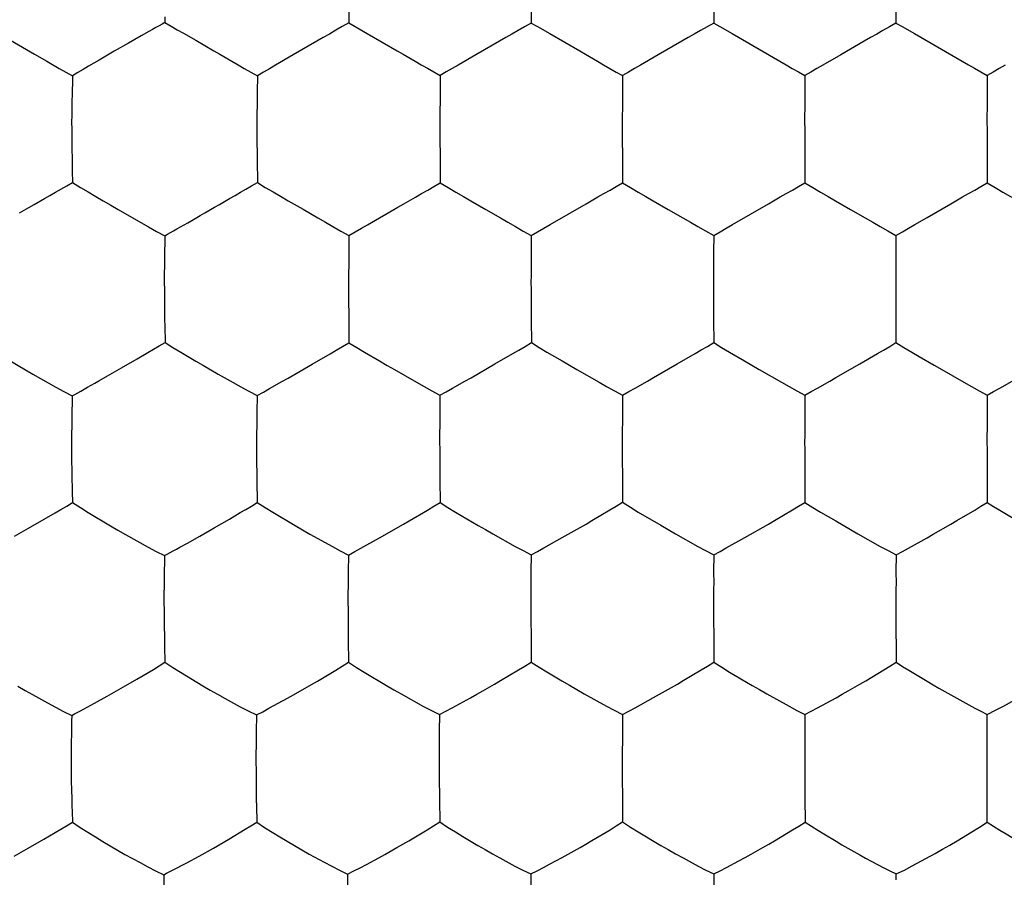
# Model space of a CAD drawing. Units: millimetres. Extents: x 117.1 to 161.6, y 77.1 to 126.1.
# Drawn here: x 147.3 to 150, y 88 to 90.4 of the extents above; entities that cross this region are included whole.
import ezdxf

# ---------------------------------------------------------------- set-up
doc = ezdxf.new("R2010")
doc.units = ezdxf.units.MM
doc.header["$LTSCALE"] = 16.335
doc.layers.get('0').update_dxf_attribs({"linetype": 'CONTINUOUS'})

msp = doc.modelspace()

# ---------------------------------------------------------------- linework, layer by layer
at = {"color": 7, "linetype": 'CONTINUOUS'}
for p, q in [((149.7183, 90.5136), (149.7186, 90.3826)), ((148.2151, 90.4467), (148.2156, 90.3829)), ((148.7163, 90.4465), (148.7167, 90.3827)), ((147.7099, 90.3996), (147.7103, 90.3841)), ((147.6448, 90.3476), (147.6097, 90.3276)), ((147.761, 90.3547), (147.7947, 90.3351)), ((148.2662, 90.3538), (148.3486, 90.3063)), ((148.7673, 90.3536), (148.8497, 90.3061)), ((149.2684, 90.3535), (149.3998, 90.2778)), ((149.7694, 90.3536), (149.9008, 90.2778)), ((147.6097, 90.3276), (147.571, 90.3052)), ((147.3515, 90.2971), (147.3853, 90.2778)), ((147.571, 90.3052), (147.5294, 90.2809)), ((148.0625, 90.2954), (148.0135, 90.2667)), ((148.5646, 90.2956), (148.5157, 90.2672)), ((149.0656, 90.2956), (149.0167, 90.2671)), ((147.9641, 90.2375), (147.9635, 90.1927)), ((148.4664, 90.2381), (148.466, 90.1933)), ((149.4682, 90.238), (149.4679, 90.1933)), ((149.969, 90.2381), (149.9689, 90.1933)), ((147.4553, 90.1924), (147.4548, 90.1619)), ((147.9635, 90.1927), (147.9633, 90.1622)), ((148.466, 90.1933), (148.466, 90.1627)), ((148.9667, 90.0908), (148.9667, 90.0734)), ((149.4678, 90.0908), (149.4677, 90.0734)), ((149.9688, 90.0908), (149.9687, 90.0734)), ((148.9667, 90.0734), (148.9669, 90.0065)), ((149.4677, 90.0734), (149.4679, 90.0065)), ((149.9687, 90.0734), (149.969, 89.9435)), ((147.4545, 90.04), (147.4549, 90.007)), ((147.9633, 90.0069), (147.9641, 89.9441)), ((148.4659, 90.0065), (148.4664, 89.9435)), ((148.9669, 90.0065), (148.9673, 89.9436)), ((149.4679, 90.0065), (149.4682, 89.9436)), ((147.4405, 89.9352), (147.4566, 89.9444)), ((148.8672, 89.8857), (148.8997, 89.9045)), ((149.3683, 89.8857), (149.4007, 89.9045)), ((148.0895, 89.8706), (148.1304, 89.8472)), ((148.2669, 89.8283), (148.35, 89.8762)), ((148.5914, 89.8705), (148.632, 89.8472)), ((148.7681, 89.8285), (148.8672, 89.8857)), ((149.0925, 89.8705), (149.1331, 89.8473)), ((149.2691, 89.8285), (149.3683, 89.8857)), ((149.5935, 89.8705), (149.6342, 89.8472)), ((149.7701, 89.8285), (149.8042, 89.848)), ((148.2156, 89.7988), (148.2152, 89.7533)), ((148.7167, 89.799), (148.7164, 89.7536)), ((149.7186, 89.799), (149.7184, 89.7536)), ((147.7094, 89.7522), (147.7091, 89.7214)), ((148.2152, 89.7533), (148.2152, 89.7224)), ((148.7164, 89.7536), (148.7164, 89.7228)), ((149.2173, 89.6508), (149.2172, 89.6334)), ((149.7183, 89.6507), (149.7183, 89.6333)), ((149.2172, 89.6334), (149.2174, 89.5668)), ((149.7183, 89.6333), (149.7186, 89.5044)), ((148.2152, 89.5663), (148.2158, 89.5041)), ((148.7163, 89.5667), (148.7168, 89.5045)), ((149.2174, 89.5668), (149.2178, 89.5045)), ((147.5911, 89.4352), (147.6336, 89.4597)), ((147.5289, 89.3995), (147.5524, 89.4129)), ((147.518, 89.3932), (147.5289, 89.3995)), ((147.9632, 89.3586), (147.9626, 89.3127)), ((148.4657, 89.3598), (148.4654, 89.3138)), ((149.4682, 89.3601), (149.4681, 89.3141)), ((149.9691, 89.36), (149.969, 89.314)), ((147.4545, 89.3118), (147.4541, 89.2807)), ((147.9626, 89.3127), (147.9625, 89.2816)), ((148.4654, 89.3138), (148.4653, 89.2827)), ((148.9666, 89.2108), (148.9666, 89.1934)), ((149.4679, 89.2106), (149.4681, 89.1269)), ((149.9689, 89.2105), (149.9689, 89.1931)), ((148.9666, 89.1934), (148.9669, 89.127)), ((149.9689, 89.1931), (149.9691, 89.0799)), ((147.9627, 89.1262), (147.9637, 89.0649)), ((148.4654, 89.1267), (148.466, 89.0652)), ((148.9669, 89.127), (148.9673, 89.0655)), ((149.4681, 89.1269), (149.4684, 89.0652)), ((149.9691, 89.0799), (149.9692, 89.0651)), ((147.297, 88.972), (147.3358, 88.9942)), ((147.3358, 88.9942), (147.3786, 89.019)), ((147.8063, 88.9726), (147.845, 88.9948)), ((147.845, 88.9948), (147.8873, 89.0193)), ((148.2996, 88.9676), (148.3652, 89.0052)), ((148.3652, 89.0052), (148.3814, 89.0147)), ((148.8016, 88.9682), (148.867, 89.0057)), ((148.867, 89.0057), (148.8832, 89.0152)), ((149.3033, 88.9682), (149.3685, 89.0056)), ((149.3685, 89.0056), (149.3847, 89.0151)), ((149.8695, 89.0055), (149.8856, 89.0149)), ((147.7718, 88.9532), (147.8063, 88.9726)), ((148.1086, 88.9782), (148.1704, 88.9435)), ((148.2486, 88.9391), (148.2996, 88.9676)), ((148.7507, 88.9398), (148.8016, 88.9682)), ((149.2524, 88.9398), (149.3033, 88.9682)), ((149.7534, 88.9397), (149.8043, 88.9681)), ((147.7091, 88.9188), (147.7165, 88.9229)), ((148.2141, 88.9205), (148.2136, 88.8739)), ((148.7161, 88.9211), (148.7158, 88.8746)), ((149.2178, 88.9213), (149.2176, 88.8747)), ((149.7188, 88.9211), (149.7186, 88.8746)), ((147.7083, 88.8724), (147.7081, 88.8411)), ((148.2136, 88.8739), (148.2136, 88.8425)), ((148.7158, 88.8746), (148.7158, 88.8433)), ((149.2175, 88.7707), (149.2175, 88.7533)), ((149.2175, 88.7533), (149.2177, 88.6872)), ((149.7186, 88.7705), (149.7185, 88.753)), ((149.7185, 88.753), (149.7189, 88.6258)), ((148.2138, 88.6865), (148.2147, 88.6257)), ((148.7159, 88.6872), (148.7165, 88.6263)), ((149.2177, 88.6872), (149.2181, 88.6262)), ((148.1293, 88.5742), (148.1797, 88.6041)), ((148.6319, 88.5752), (148.6819, 88.6048)), ((149.1341, 88.5752), (149.1838, 88.6048)), ((149.6354, 88.575), (149.6848, 88.6045)), ((147.59, 88.5544), (147.6327, 88.5791)), ((148.113, 88.5647), (148.1293, 88.5742)), ((148.6157, 88.5657), (148.6319, 88.5752)), ((149.118, 88.5658), (149.1341, 88.5752)), ((149.6193, 88.5655), (149.6354, 88.575)), ((147.5511, 88.5323), (147.59, 88.5544)), ((147.4868, 88.497), (147.5166, 88.5131)), ((147.5166, 88.5131), (147.5511, 88.5323)), ((147.9959, 88.4991), (148.0471, 88.5271)), ((148.499, 88.5003), (148.5501, 88.5283)), ((147.4543, 88.4797), (147.4616, 88.4837)), ((147.9614, 88.4811), (147.9607, 88.4339)), ((148.4645, 88.4822), (148.464, 88.4351)), ((149.4686, 88.4825), (149.4685, 88.4353)), ((149.9692, 88.4661), (149.9693, 88.4823)), ((149.9692, 88.3305), (149.9692, 88.4661)), ((147.4531, 88.4327), (147.4528, 88.4011)), ((147.9607, 88.4339), (147.9606, 88.4023)), ((148.464, 88.4351), (148.464, 88.4034)), ((148.9667, 88.3309), (148.9667, 88.3135)), ((148.9667, 88.3135), (148.9669, 88.2476)), ((148.4643, 88.2474), (148.4652, 88.1872)), ((148.9669, 88.2476), (148.9674, 88.1873)), ((149.9694, 88.1864), (149.9693, 88.2001)), ((147.8857, 88.1396), (147.931, 88.1667)), ((147.3348, 88.1143), (147.3777, 88.1391)), ((147.8433, 88.1149), (147.8857, 88.1396)), ((147.2958, 88.0924), (147.3348, 88.1143)), ((147.8045, 88.0931), (147.8433, 88.1149)), ((147.77, 88.0743), (147.8045, 88.0931)), ((147.7075, 88.0419), (147.7148, 88.0457)), ((148.2122, 88.0434), (148.2116, 87.9956)), ((148.7156, 88.044), (148.7153, 87.9962)), ((149.2184, 88.044), (149.2182, 87.9962)), ((149.7191, 88.0273), (149.7191, 88.0438))]:
    msp.add_line(p, q, dxfattribs=at)
for points in [[(149.2172, 90.5135), (149.2173, 90.4631), (149.2177, 90.3826)], [(147.7103, 90.3841), (147.7024, 90.3797), (147.694, 90.375), (147.6851, 90.3702), (147.6757, 90.365), (147.6659, 90.3595), (147.6448, 90.3476)], [(147.7103, 90.3841), (147.7272, 90.3741), (147.7441, 90.3643), (147.761, 90.3547)], [(148.2156, 90.3829), (148.1971, 90.3728), (148.1793, 90.3626), (148.1619, 90.3525), (148.1447, 90.3427), (148.1277, 90.333), (148.0625, 90.2954)], [(148.2156, 90.3829), (148.2326, 90.3729), (148.2662, 90.3538)], [(148.7167, 90.3827), (148.6984, 90.3726), (148.6806, 90.3625), (148.6634, 90.3525), (148.6463, 90.3427), (148.6294, 90.3331), (148.5646, 90.2956)], [(148.7167, 90.3827), (148.7337, 90.3727), (148.7673, 90.3536)], [(149.2177, 90.3826), (149.1994, 90.3726), (149.1817, 90.3625), (149.1645, 90.3524), (149.1474, 90.3426), (149.1305, 90.333), (149.0656, 90.2956)], [(149.2177, 90.3826), (149.2347, 90.3727), (149.2684, 90.3535)], [(149.7186, 90.3826), (149.7003, 90.3726), (149.6827, 90.3625), (149.6655, 90.3525), (149.6485, 90.3427), (149.6315, 90.333)], [(149.7186, 90.3826), (149.7356, 90.3727), (149.7694, 90.3536)], [(147.2354, 90.3646), (147.2688, 90.3452), (147.2856, 90.3353), (147.3515, 90.2971)], [(147.7947, 90.3351), (147.8442, 90.3066), (147.8606, 90.2971), (147.894, 90.2779)], [(149.6315, 90.333), (149.5667, 90.2956), (149.5177, 90.2671)], [(148.3486, 90.3063), (148.3647, 90.2969), (148.3977, 90.2779)], [(148.8497, 90.3061), (148.8658, 90.2967), (148.8988, 90.2778)], [(147.3853, 90.2778), (147.42, 90.2577), (147.438, 90.2474), (147.4566, 90.2372)], [(147.5294, 90.2809), (147.5005, 90.2637), (147.486, 90.2551), (147.4713, 90.2463), (147.4566, 90.2372)], [(147.894, 90.2779), (147.9111, 90.268), (147.9282, 90.2579), (147.9459, 90.2477), (147.9641, 90.2375)], [(148.0135, 90.2667), (147.9971, 90.2572), (147.9806, 90.2475), (147.9641, 90.2375)], [(148.3977, 90.2779), (148.4144, 90.2682), (148.4313, 90.2582), (148.4486, 90.2481), (148.4664, 90.2381)], [(148.5157, 90.2672), (148.4994, 90.2577), (148.4829, 90.2481), (148.4664, 90.2381)], [(148.8988, 90.2778), (148.9154, 90.268), (148.9323, 90.2581), (148.9495, 90.248), (148.9673, 90.238)], [(149.0167, 90.2671), (149.0004, 90.2576), (148.9839, 90.248), (148.9673, 90.238)], [(149.3998, 90.2778), (149.4165, 90.2681), (149.4333, 90.2581), (149.4504, 90.2481), (149.4682, 90.238)], [(149.5177, 90.2671), (149.5013, 90.2577), (149.4848, 90.248), (149.4682, 90.238)], [(149.9008, 90.2778), (149.9174, 90.2681), (149.9342, 90.2582), (149.9514, 90.2481), (149.969, 90.2381)], [(150.0187, 90.2672), (150.0023, 90.2577), (149.9857, 90.248), (149.969, 90.2381)], [(147.4566, 90.2372), (147.4561, 90.2225), (147.4553, 90.1924)], [(148.9673, 90.238), (148.967, 90.1932), (148.967, 90.1626)], [(149.4679, 90.1933), (149.468, 90.1627), (149.4678, 90.1464), (149.4675, 90.1289), (149.4674, 90.1104), (149.4678, 90.0908)], [(149.9689, 90.1933), (149.969, 90.1627), (149.9688, 90.1464), (149.9686, 90.1289), (149.9685, 90.1105), (149.9688, 90.0908)], [(147.4548, 90.1619), (147.4541, 90.1284), (147.4539, 90.1102), (147.4542, 90.0908)], [(147.9633, 90.1622), (147.9628, 90.1286), (147.9627, 90.1103), (147.963, 90.0908)], [(148.466, 90.1627), (148.4658, 90.1464), (148.4655, 90.1289), (148.4654, 90.1105), (148.4657, 90.0908)], [(148.967, 90.1626), (148.9668, 90.1464), (148.9665, 90.1289), (148.9664, 90.1104), (148.9667, 90.0908)], [(147.4542, 90.0908), (147.4542, 90.0735), (147.4545, 90.04)], [(147.963, 90.0908), (147.9629, 90.0735), (147.9633, 90.0069)], [(148.4657, 90.0908), (148.4656, 90.0734), (148.4659, 90.0065)], [(147.4549, 90.007), (147.4553, 89.9909), (147.4557, 89.9751), (147.4566, 89.9444)], [(147.4566, 89.9444), (147.478, 89.9309), (147.4993, 89.9183), (147.5201, 89.9062), (147.5408, 89.8942), (147.5615, 89.882), (147.5818, 89.8701)], [(147.8597, 89.8841), (147.888, 89.9003), (147.9028, 89.9089), (147.9177, 89.9175), (147.9329, 89.9261), (147.9484, 89.9349), (147.9641, 89.9441)], [(147.9641, 89.9441), (147.9857, 89.9307), (148.0071, 89.9183), (148.028, 89.9064), (148.0487, 89.8944), (148.0895, 89.8706)], [(148.3986, 89.9044), (148.4152, 89.9139), (148.432, 89.9234), (148.4491, 89.9332), (148.4664, 89.9435)], [(148.4664, 89.9435), (148.488, 89.9302), (148.5093, 89.9179), (148.5302, 89.906), (148.5508, 89.8941), (148.5914, 89.8705)], [(148.8997, 89.9045), (148.9162, 89.914), (148.933, 89.9235), (148.95, 89.9333), (148.9673, 89.9436)], [(148.9673, 89.9436), (148.989, 89.9303), (149.0103, 89.9179), (149.0312, 89.9061), (149.0518, 89.8942), (149.0925, 89.8705)], [(149.4007, 89.9045), (149.4172, 89.914), (149.4339, 89.9235), (149.4509, 89.9333), (149.4682, 89.9436)], [(149.4682, 89.9436), (149.4899, 89.9303), (149.5113, 89.9179), (149.5322, 89.9061), (149.5528, 89.8942), (149.5935, 89.8705)], [(149.9017, 89.9045), (149.9182, 89.914), (149.9349, 89.9235), (149.9519, 89.9333), (149.969, 89.9435)], [(149.969, 89.9435), (149.9908, 89.9303), (150.0122, 89.9179), (150.0332, 89.906), (150.0539, 89.8941), (150.0744, 89.8822), (150.0945, 89.8705), (150.1352, 89.8472)], [(147.3506, 89.884), (147.3792, 89.9004), (147.3941, 89.909), (147.4093, 89.9176), (147.4405, 89.9352)], [(148.35, 89.8762), (148.3661, 89.8855), (148.3986, 89.9044)], [(149.8042, 89.848), (149.8693, 89.8856), (149.9017, 89.9045)], [(147.3106, 89.8609), (147.3367, 89.876), (147.3506, 89.884)], [(147.5818, 89.8701), (147.6441, 89.8344), (147.6653, 89.8222), (147.6873, 89.8098), (147.7103, 89.7975)], [(147.7839, 89.8403), (147.8074, 89.8538), (147.8199, 89.8611)], [(147.8199, 89.8611), (147.846, 89.8761), (147.8597, 89.8841)], [(147.7525, 89.8221), (147.773, 89.8339), (147.7839, 89.8403)], [(148.1304, 89.8472), (148.151, 89.8353), (148.1718, 89.8232), (148.1932, 89.8109), (148.2156, 89.7988)], [(148.632, 89.8472), (148.6525, 89.8353), (148.6732, 89.8233), (148.6945, 89.811), (148.7167, 89.799)], [(149.1331, 89.8473), (149.1536, 89.8354), (149.1742, 89.8233), (149.1955, 89.8111), (149.2177, 89.799)], [(149.6342, 89.8472), (149.6546, 89.8354), (149.6752, 89.8233), (149.6965, 89.8111), (149.7186, 89.799)], [(147.7103, 89.7975), (147.7177, 89.8019), (147.7256, 89.8065), (147.7341, 89.8114), (147.7431, 89.8166), (147.7525, 89.8221)], [(148.2156, 89.7988), (148.233, 89.8086), (148.2501, 89.8184), (148.2669, 89.8283)], [(148.7167, 89.799), (148.7341, 89.8088), (148.7512, 89.8186), (148.7681, 89.8285)], [(149.2177, 89.799), (149.2351, 89.8088), (149.2523, 89.8187), (149.2691, 89.8285)], [(149.7186, 89.799), (149.7361, 89.8088), (149.7532, 89.8186), (149.7701, 89.8285)], [(147.7103, 89.7975), (147.7099, 89.7826), (147.7094, 89.7522)], [(149.2177, 89.799), (149.2175, 89.7537), (149.2175, 89.7228)], [(149.7184, 89.7536), (149.7185, 89.7228), (149.7183, 89.7064), (149.7181, 89.6889), (149.718, 89.6704), (149.7183, 89.6507)], [(147.7091, 89.7214), (147.7085, 89.6878), (147.7084, 89.6695), (147.7087, 89.6502)], [(148.2152, 89.7224), (148.2147, 89.6886), (148.2146, 89.6702), (148.2149, 89.6506)], [(148.7164, 89.7228), (148.7162, 89.7064), (148.7159, 89.6889), (148.7158, 89.6704), (148.7161, 89.6508)], [(149.2175, 89.7228), (149.2173, 89.7065), (149.217, 89.689), (149.2169, 89.6704), (149.2173, 89.6508)], [(147.7087, 89.6502), (147.7087, 89.6329), (147.7088, 89.616), (147.7093, 89.5665)], [(148.2149, 89.6506), (148.2148, 89.6331), (148.2152, 89.5663)], [(148.7161, 89.6508), (148.7161, 89.6334), (148.7163, 89.5667)], [(147.7093, 89.5665), (147.7096, 89.5505), (147.7106, 89.5046)], [(147.6336, 89.4597), (147.6636, 89.4772), (147.679, 89.486), (147.6947, 89.4951), (147.7106, 89.5046)], [(147.7106, 89.5046), (147.7322, 89.4908), (147.7535, 89.478)], [(148.1146, 89.4447), (148.1641, 89.4736), (148.181, 89.4833), (148.1983, 89.4934), (148.2158, 89.5041)], [(148.2158, 89.5041), (148.2373, 89.4905), (148.2586, 89.4778)], [(148.6165, 89.4456), (148.6656, 89.4742), (148.6824, 89.4839), (148.6995, 89.4939), (148.7168, 89.5045)], [(148.7168, 89.5045), (148.7385, 89.4909), (148.7598, 89.4783)], [(149.1178, 89.4457), (149.1668, 89.4743), (149.1835, 89.484), (149.2005, 89.494), (149.2178, 89.5045)], [(149.2178, 89.5045), (149.2395, 89.4909), (149.2609, 89.4783)], [(149.6189, 89.4456), (149.6678, 89.4742), (149.6845, 89.4839), (149.7015, 89.4939), (149.7186, 89.5044)], [(149.7186, 89.5044), (149.7404, 89.4908), (149.7618, 89.4781), (149.7827, 89.4661)], [(147.2449, 89.4777), (147.3066, 89.441), (147.3269, 89.4291), (147.3473, 89.4174)], [(147.7535, 89.478), (147.7951, 89.4537), (147.8157, 89.4415), (147.836, 89.4296), (147.8564, 89.418)], [(148.2586, 89.4778), (148.2999, 89.4538), (148.3203, 89.4418), (148.3405, 89.4301), (148.4016, 89.3953)], [(148.7598, 89.4783), (148.8012, 89.4542), (148.8217, 89.4422), (148.8419, 89.4305)], [(149.2609, 89.4783), (149.3024, 89.4543), (149.3229, 89.4422), (149.3431, 89.4305)], [(149.7827, 89.4661), (149.8239, 89.4421), (149.8441, 89.4304)], [(147.5524, 89.4129), (147.5778, 89.4275), (147.5911, 89.4352)], [(147.9978, 89.3778), (148.0318, 89.3972), (148.0489, 89.4069), (148.1146, 89.4447)], [(148.5003, 89.379), (148.5341, 89.3983), (148.5512, 89.4079), (148.6165, 89.4456)], [(148.8419, 89.4305), (148.903, 89.3956), (148.9236, 89.3837), (148.9449, 89.3718), (148.9671, 89.3601)], [(149.0017, 89.3792), (149.0355, 89.3985), (149.0526, 89.4081), (149.1178, 89.4457)], [(149.3431, 89.4305), (149.4042, 89.3956), (149.4248, 89.3837), (149.4461, 89.3718), (149.4682, 89.3601)], [(149.5028, 89.3792), (149.5367, 89.3985), (149.5537, 89.4081), (149.6189, 89.4456)], [(149.8441, 89.4304), (149.9052, 89.3955), (149.9258, 89.3836), (149.947, 89.3717), (149.9691, 89.36)], [(150.0038, 89.3791), (150.0377, 89.3984), (150.0547, 89.408), (150.1199, 89.4455)], [(147.3473, 89.4174), (147.4104, 89.3816), (147.4325, 89.3696), (147.4557, 89.3577)], [(147.8564, 89.418), (147.8979, 89.3944), (147.9188, 89.3825), (147.9405, 89.3704), (147.9632, 89.3586)], [(147.4557, 89.3577), (147.463, 89.362), (147.4709, 89.3664), (147.4793, 89.3711), (147.4882, 89.3762), (147.4976, 89.3816), (147.518, 89.3932)], [(147.9632, 89.3586), (147.9807, 89.3681), (147.9978, 89.3778)], [(148.4016, 89.3953), (148.4222, 89.3834), (148.4435, 89.3715), (148.4657, 89.3598)], [(148.4657, 89.3598), (148.4832, 89.3693), (148.5003, 89.379)], [(148.9671, 89.3601), (148.9845, 89.3696), (149.0017, 89.3792)], [(149.4682, 89.3601), (149.4857, 89.3696), (149.5028, 89.3792)], [(149.9691, 89.36), (149.9866, 89.3695), (150.0038, 89.3791)], [(147.4557, 89.3577), (147.4552, 89.3425), (147.4545, 89.3118)], [(148.9671, 89.3601), (148.9668, 89.3141), (148.9669, 89.2831)], [(149.4681, 89.3141), (149.4681, 89.283), (149.468, 89.2666), (149.4677, 89.249), (149.4676, 89.2304), (149.4679, 89.2106)], [(149.969, 89.314), (149.9691, 89.2829), (149.9689, 89.2664), (149.9686, 89.2488), (149.9686, 89.2302), (149.9689, 89.2105)], [(147.4541, 89.2807), (147.4535, 89.2471), (147.4534, 89.2288), (147.4537, 89.2096)], [(147.9625, 89.2816), (147.962, 89.2479), (147.9619, 89.2295), (147.9622, 89.2102)], [(148.4653, 89.2827), (148.4649, 89.2488), (148.4648, 89.2303), (148.4651, 89.2108)], [(148.9669, 89.2831), (148.9667, 89.2666), (148.9664, 89.249), (148.9663, 89.2305), (148.9666, 89.2108)], [(148.4651, 89.2108), (148.4651, 89.1932), (148.4654, 89.1267)], [(147.4537, 89.2096), (147.4537, 89.1921), (147.4539, 89.1752), (147.4541, 89.1587), (147.4547, 89.126)], [(147.9622, 89.2102), (147.9622, 89.1927), (147.9627, 89.1262)], [(147.4547, 89.126), (147.4551, 89.1101), (147.4556, 89.0947), (147.4567, 89.0649)], [(147.3786, 89.019), (147.4089, 89.0367), (147.4245, 89.0457), (147.4405, 89.0551), (147.4567, 89.0649)], [(147.4567, 89.0649), (147.478, 89.0507), (147.499, 89.0376), (147.5609, 89.0006)], [(147.8873, 89.0193), (147.9171, 89.0369), (147.9324, 89.0459), (147.9479, 89.0551), (147.9637, 89.0649)], [(147.9637, 89.0649), (147.9852, 89.0509), (148.0064, 89.038)], [(148.3814, 89.0147), (148.4314, 89.0441), (148.4486, 89.0543), (148.466, 89.0652)], [(148.466, 89.0652), (148.4876, 89.0513), (148.5089, 89.0384)], [(148.8832, 89.0152), (148.9329, 89.0445), (148.95, 89.0547), (148.9673, 89.0655)], [(148.9673, 89.0655), (148.989, 89.0516), (149.0104, 89.0387)], [(149.3847, 89.0151), (149.4342, 89.0443), (149.4512, 89.0545), (149.4684, 89.0652)], [(149.4684, 89.0652), (149.4901, 89.0513), (149.5115, 89.0385)], [(149.8856, 89.0149), (149.935, 89.0441), (149.952, 89.0543), (149.9692, 89.0651)], [(149.9692, 89.0651), (149.9866, 89.054), (150.0039, 89.0435)], [(148.0064, 89.038), (148.0682, 89.0014), (148.0884, 88.9897), (148.1086, 88.9782)], [(148.5089, 89.0384), (148.5707, 89.002), (148.5908, 88.9903), (148.611, 88.9789)], [(149.0104, 89.0387), (149.0724, 89.0023), (149.0926, 88.9906), (149.1128, 88.9791)], [(149.5115, 89.0385), (149.5531, 89.0142), (149.5736, 89.0021), (149.5937, 88.9904), (149.6139, 88.9789)], [(150.0039, 89.0435), (150.0543, 89.0137), (150.0707, 89.0041), (150.1192, 88.9762)], [(147.5609, 89.0006), (147.5812, 88.9888), (147.6015, 88.9771), (147.6643, 88.942)], [(149.8043, 88.9681), (149.8209, 88.9775), (149.8695, 89.0055)], [(148.611, 88.9789), (148.6726, 88.9442), (148.6939, 88.9325), (148.7161, 88.9211)], [(149.1128, 88.9791), (149.1744, 88.9443), (149.1957, 88.9326), (149.2178, 88.9213)], [(149.6139, 88.9789), (149.6754, 88.9442), (149.6967, 88.9325), (149.7188, 88.9211)], [(147.6643, 88.942), (147.6862, 88.9303), (147.7091, 88.9188)], [(147.7165, 88.9229), (147.733, 88.9318), (147.7419, 88.9367), (147.7513, 88.9419), (147.7718, 88.9532)], [(148.1704, 88.9435), (148.1918, 88.9319), (148.2141, 88.9205)], [(149.2178, 88.9213), (149.2353, 88.9304), (149.2524, 88.9398)], [(147.7091, 88.9188), (147.7088, 88.9034), (147.7083, 88.8724)], [(148.2141, 88.9205), (148.2315, 88.9297), (148.2486, 88.9391)], [(148.7161, 88.9211), (148.7335, 88.9304), (148.7507, 88.9398)], [(149.7188, 88.9211), (149.7363, 88.9303), (149.7534, 88.9397)], [(149.2176, 88.8747), (149.2177, 88.8434), (149.2175, 88.8268), (149.2173, 88.8091), (149.2172, 88.7905), (149.2175, 88.7707)], [(149.7186, 88.8746), (149.7187, 88.8432), (149.7186, 88.8266), (149.7183, 88.8089), (149.7182, 88.7903), (149.7186, 88.7705)], [(147.7081, 88.8411), (147.7076, 88.8072), (147.7075, 88.7889), (147.7078, 88.7697)], [(148.2136, 88.8425), (148.2131, 88.8085), (148.213, 88.79), (148.2133, 88.7706)], [(148.7158, 88.8433), (148.7156, 88.8267), (148.7153, 88.8091), (148.7152, 88.7906), (148.7156, 88.771)], [(147.7078, 88.7697), (147.7078, 88.7522), (147.708, 88.7353), (147.7087, 88.6862)], [(148.2133, 88.7706), (148.2133, 88.7529), (148.2138, 88.6865)], [(148.7156, 88.771), (148.7155, 88.7535), (148.7159, 88.6872)], [(147.7087, 88.6862), (147.709, 88.6704), (147.7102, 88.6257)], [(147.6327, 88.5791), (147.6784, 88.6062), (147.6942, 88.6157), (147.7102, 88.6257)], [(147.7102, 88.6257), (147.7316, 88.6113), (147.7527, 88.5981), (147.8145, 88.5611)], [(148.1797, 88.6041), (148.1971, 88.6146), (148.2147, 88.6257)], [(148.2147, 88.6257), (148.2362, 88.6115), (148.2573, 88.5985), (148.319, 88.5618)], [(148.6819, 88.6048), (148.6991, 88.6153), (148.7165, 88.6263)], [(148.7165, 88.6263), (148.7381, 88.6122), (148.7594, 88.5991), (148.8009, 88.5745)], [(149.1838, 88.6048), (149.2008, 88.6152), (149.2181, 88.6262)], [(149.2181, 88.6262), (149.2398, 88.612), (149.2612, 88.5989)], [(149.6848, 88.6045), (149.7018, 88.6149), (149.7189, 88.6258)], [(149.7189, 88.6258), (149.7364, 88.6145), (149.7536, 88.6039), (149.804, 88.5737)], [(149.2612, 88.5989), (149.3233, 88.5622), (149.3435, 88.5505), (149.3637, 88.5391), (149.4252, 88.5049)], [(148.0471, 88.5271), (148.0638, 88.5365), (148.113, 88.5647)], [(148.319, 88.5618), (148.3391, 88.5501), (148.3592, 88.5387), (148.4208, 88.5045)], [(148.5501, 88.5283), (148.5667, 88.5377), (148.5831, 88.547), (148.6157, 88.5657)], [(148.8009, 88.5745), (148.8214, 88.5624), (148.8416, 88.5506), (148.8618, 88.5392), (148.9235, 88.5049)], [(149.0526, 88.5285), (149.0692, 88.5378), (149.0855, 88.5471), (149.118, 88.5658)], [(149.5541, 88.5283), (149.5706, 88.5377), (149.5869, 88.5469), (149.6193, 88.5655)], [(149.804, 88.5737), (149.8204, 88.5641), (149.8366, 88.5548), (149.8689, 88.5363)], [(150.0136, 88.5053), (150.0761, 88.5401), (150.0963, 88.5516), (150.1163, 88.5632)], [(147.3058, 88.5603), (147.326, 88.5484), (147.3463, 88.5368), (147.388, 88.5138)], [(147.8145, 88.5611), (147.8347, 88.5493), (147.8549, 88.5378), (147.8756, 88.5264), (147.9172, 88.5035)], [(149.8689, 88.5363), (149.8853, 88.5271), (149.902, 88.518), (149.9353, 88.4999)], [(147.388, 88.5138), (147.4092, 88.5022), (147.4312, 88.4908), (147.4543, 88.4797)], [(148.9671, 88.4825), (148.9845, 88.4914), (149.0016, 88.5006), (149.0526, 88.5285)], [(149.4686, 88.4825), (149.486, 88.4914), (149.5032, 88.5005), (149.5541, 88.5283)], [(147.4616, 88.4837), (147.4779, 88.4922), (147.4868, 88.497)], [(147.9172, 88.5035), (147.9388, 88.4921), (147.9614, 88.4811)], [(147.9614, 88.4811), (147.9788, 88.4899), (147.9959, 88.4991)], [(148.4208, 88.5045), (148.4422, 88.4932), (148.4645, 88.4822)], [(148.4645, 88.4822), (148.4819, 88.4911), (148.499, 88.5003)], [(148.9235, 88.5049), (148.9448, 88.4936), (148.9671, 88.4825)], [(148.9671, 88.4825), (148.9668, 88.4354), (148.9669, 88.4038)], [(149.4252, 88.5049), (149.4465, 88.4935), (149.4686, 88.4825)], [(149.9353, 88.4999), (149.9521, 88.491), (149.9693, 88.4823)], [(149.9693, 88.4823), (149.992, 88.4936), (150.0136, 88.5053)], [(147.4543, 88.4797), (147.4538, 88.4641), (147.4531, 88.4327)], [(149.4685, 88.4353), (149.4686, 88.4037), (149.4684, 88.387), (149.4681, 88.3692), (149.468, 88.3504), (149.4684, 88.3305)], [(147.4528, 88.4011), (147.4523, 88.3671), (147.4522, 88.3488), (147.4526, 88.3295)], [(147.9606, 88.4023), (147.9602, 88.3682), (147.9601, 88.3498), (147.9604, 88.3304)], [(148.464, 88.4034), (148.4636, 88.3692), (148.4635, 88.3506), (148.4638, 88.3311)], [(148.9669, 88.4038), (148.9667, 88.3871), (148.9664, 88.3694), (148.9663, 88.3507), (148.9667, 88.3309)], [(147.4526, 88.3295), (147.4527, 88.312), (147.4529, 88.2951), (147.4532, 88.2786), (147.454, 88.2463)], [(147.9604, 88.3304), (147.9604, 88.3128), (147.9612, 88.2466)], [(148.4638, 88.3311), (148.4638, 88.3135), (148.4643, 88.2474)], [(149.4684, 88.3305), (149.4682, 88.3147), (149.4683, 88.2998), (149.4684, 88.2857), (149.4685, 88.2722), (149.4685, 88.2595), (149.4686, 88.2358)], [(149.9691, 88.2587), (149.9692, 88.2749), (149.9695, 88.2922), (149.9695, 88.3108), (149.9692, 88.3305)], [(147.454, 88.2463), (147.4545, 88.2306), (147.4551, 88.2155), (147.4563, 88.1865)], [(147.9612, 88.2466), (147.9615, 88.2309), (147.9625, 88.1865)], [(149.9693, 88.2001), (149.9693, 88.2287), (149.9691, 88.2587)], [(149.4686, 88.2358), (149.4686, 88.225), (149.4687, 88.2146), (149.4688, 88.2047), (149.4688, 88.1954), (149.4688, 88.1866)], [(147.3777, 88.1391), (147.424, 88.1666), (147.44, 88.1763), (147.4563, 88.1865)], [(147.4563, 88.1865), (147.4774, 88.1718), (147.4984, 88.1583), (147.519, 88.1456), (147.5394, 88.1332), (147.5598, 88.1209), (147.58, 88.1091), (147.6003, 88.0977), (147.621, 88.0863), (147.6418, 88.075), (147.6628, 88.0637), (147.6846, 88.0526), (147.7075, 88.0419)], [(147.931, 88.1667), (147.9466, 88.1763), (147.9625, 88.1865)], [(147.9625, 88.1865), (147.9838, 88.172), (148.0049, 88.1587), (148.0255, 88.1462), (148.0663, 88.1217)], [(148.4303, 88.1652), (148.4476, 88.1759), (148.4652, 88.1872)], [(148.4652, 88.1872), (148.4867, 88.1727), (148.508, 88.1594), (148.5288, 88.1469), (148.5698, 88.1225)], [(148.933, 88.1654), (148.9501, 88.176), (148.9674, 88.1873)], [(148.9674, 88.1873), (148.9892, 88.1728), (149.0106, 88.1595), (149.0728, 88.1225)], [(149.4347, 88.1649), (149.4516, 88.1754), (149.4688, 88.1866)], [(149.4688, 88.1866), (149.4862, 88.1751), (149.5035, 88.1643), (149.5205, 88.154), (149.5539, 88.1338)], [(149.9271, 88.1594), (149.9481, 88.1724), (149.9694, 88.1864)], [(149.9694, 88.1864), (149.9869, 88.1749), (150.0042, 88.1641), (150.0212, 88.1537), (150.0546, 88.1336)], [(148.3473, 88.1163), (148.3637, 88.1256), (148.38, 88.1352), (148.4303, 88.1652)], [(148.8506, 88.1167), (148.8669, 88.126), (148.8831, 88.1356), (148.933, 88.1654)], [(149.353, 88.1163), (149.3691, 88.1256), (149.3852, 88.1351), (149.4347, 88.1649)], [(149.8259, 88.1003), (149.8461, 88.1117), (149.8661, 88.1233), (149.8863, 88.1352), (149.9271, 88.1594)], [(149.5539, 88.1338), (149.5702, 88.1242), (149.5864, 88.1149), (149.6026, 88.1057), (149.6188, 88.0965), (149.6352, 88.0875), (149.6519, 88.0785), (149.6851, 88.0608)], [(148.0663, 88.1217), (148.0864, 88.1101), (148.1066, 88.0987), (148.1476, 88.0762)], [(148.2978, 88.0884), (148.3145, 88.0977), (148.3473, 88.1163)], [(148.5698, 88.1225), (148.59, 88.1108), (148.6102, 88.0994), (148.6307, 88.0881), (148.6719, 88.0657)], [(148.8013, 88.0889), (148.8179, 88.0981), (148.8506, 88.1167)], [(149.0728, 88.1225), (149.093, 88.1108), (149.1132, 88.0995), (149.1337, 88.0882), (149.1749, 88.0657)], [(149.2868, 88.0795), (149.3038, 88.0887), (149.3204, 88.0979), (149.353, 88.1163)], [(147.7402, 88.0585), (147.7595, 88.0687), (147.77, 88.0743)], [(148.1476, 88.0762), (148.1683, 88.0651), (148.1898, 88.054), (148.2122, 88.0434)], [(148.2122, 88.0434), (148.2296, 88.052), (148.2467, 88.0609), (148.2636, 88.0699), (148.2978, 88.0884)], [(148.7156, 88.044), (148.733, 88.0526), (148.7502, 88.0614), (148.7671, 88.0705), (148.8013, 88.0889)], [(149.2184, 88.044), (149.2358, 88.0526), (149.2529, 88.0614), (149.2868, 88.0795)], [(149.7191, 88.0438), (149.7418, 88.0547), (149.7634, 88.066), (149.8259, 88.1003)], [(147.7148, 88.0457), (147.7312, 88.0539), (147.7402, 88.0585)], [(148.6719, 88.0657), (148.6933, 88.0546), (148.7156, 88.044)], [(149.1749, 88.0657), (149.1962, 88.0547), (149.2184, 88.044)], [(149.6851, 88.0608), (149.702, 88.0522), (149.7191, 88.0438)], [(147.7075, 88.0419), (147.7071, 88.0261), (147.7066, 87.9943)]]:
    msp.add_lwpolyline(points, dxfattribs=at)
msp.add_arc((148.7204, 90.0908), 4, 90, 270, dxfattribs=at)

doc.saveas('drawing.dxf')
